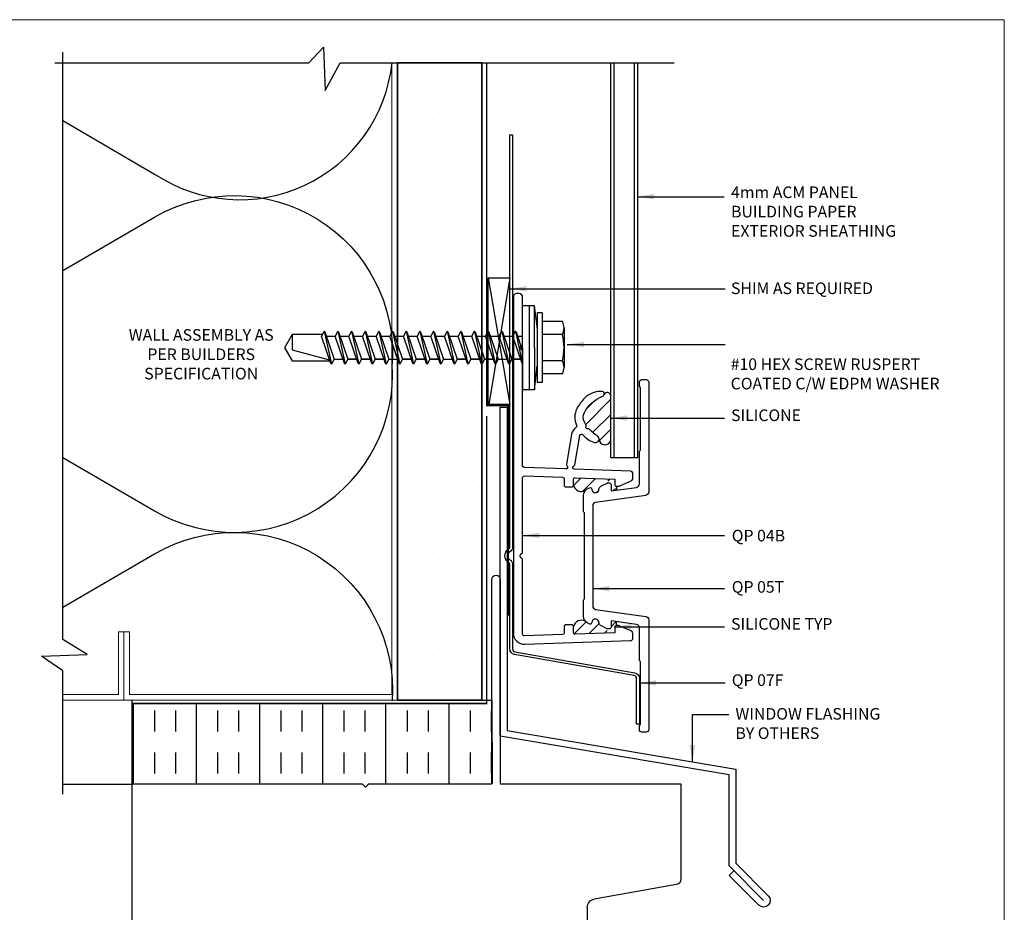
# Model space of a CAD drawing. Units: millimetres. Extents: x -6 to 3822, y -456 to 426.
# Drawn here: x 112 to 260, y -161 to -26 of the extents above; entities that cross this region are included whole.
import ezdxf
from ezdxf.enums import TextEntityAlignment as Align

# ---------------------------------------------------------------- set-up
doc = ezdxf.new("R2010")
doc.units = ezdxf.units.MM
doc.linetypes.add('DASHED2', pattern=[0.375, 0.25, -0.125])
doc.layers.add('border', color=4, linetype='Continuous', lineweight=20)
for name, color, linetype in [('Dim', 8, 'Continuous'), ('FASTENER', 9, 'Continuous'), ('OTHER MATERIAL', 8, 'Continuous'), ('PANEL', 140, 'Continuous'), ('Shape', 140, 'Continuous'), ('SILICONE', 8, 'Continuous'), ('TEXT', 6, 'Continuous')]:
    doc.layers.add(name, color=color, linetype=linetype)
doc.styles.add('DIM', font='simplex.shx')
doc.styles.add('EZ-Metric', font='simplex.shx', dxfattribs={"height": 2})
doc.dimstyles.new('EZ-mmX1', dxfattribs={"dimtxt": 2, "dimasz": 2.5, "dimexe": 1, "dimexo": 0.5, "dimgap": 1, "dimtad": 0, "dimtih": 1, "dimtoh": 1, "dimzin": 4, "dimdsep": 46, "dimtxsty": 'EZ-Metric', "dimcen": 1, "dimazin": 3, "dimtfac": 1, "dimtofl": 0, "dimtmove": 0, "dimatfit": 3, "dimfxl": 1, "dimarcsym": 0})
pattern_1 = [(45, (0.1229, -273.962), (-1.122532, 1.122532), [])]

# ---------------------------------------------------------------- blocks, each defined once
blk = doc.blocks.new('WINDOW W-FIN')
at = {"layer": 'OTHER MATERIAL'}
for p, q in [((-2.5549, 2.0839), (-2.5549, 1.0269)), ((-2.4447, 1.0269), (-2.4447, 2.0839)), ((-1.9828, 2.0839), (-1.9828, 1.0269)), ((-1.8726, 1.0269), (-1.8726, 2.0839)), ((-1.4107, 2.0839), (-1.4107, 1.0269)), ((-1.3004, 1.0269), (-1.3004, 2.0839)), ((-2.9588, 1.5388), (-2.9588, 0.8461)), ((-2.5549, 1.5585), (-2.9391, 1.5585)), ((-2.5549, 1.0269), (-1.3004, 1.0269)), ((-2.9588, 0.8461), (-3.2279, 0.8461)), ((-3.2591, 0.8148), (-3.2591, -0.0039)), ((-1.8941, -0.0039), (-1.8741, 0.0161)), ((-1.8741, 0.0161), (-1.8541, -0.0039)), ((-3.2591, -0.0039), (-1.8941, -0.0039)), ((-1.8541, -0.0039), (-1.1241, -0.0039)), ((-1.1241, -0.0039), (-1.1241, -1.2189)), ((-1.0729, -1.2189), (-1.0729, -0.0039))]:
    blk.add_line(p, q, dxfattribs=at)
at = {"layer": 'OTHER MATERIAL', "linetype": 'Continuous'}
for p, q in [((-0.5978, 1.4408), (-1.3004, 1.5647)), ((-0.5565, 0.7295), (-0.5565, 1.3915)), ((-0.0258, 0.594), (-0.5151, 0.6803)), ((0, -0.0039), (0, 0.5632)), ((-1.0729, -0.0039), (0, -0.0039))]:
    blk.add_line(p, q, dxfattribs=at)
at = {"layer": 'OTHER MATERIAL'}
for centre, radius, start, end in [((-2.9391, 1.5388), 0.0197, 90, 180), ((-3.2279, 0.8148), 0.0312, 90, 180), ((-1.0985, -1.2189), 0.0256, 180, 0)]:
    blk.add_arc(centre, radius, start, end, dxfattribs=at)
at = {"layer": 'OTHER MATERIAL', "linetype": 'Continuous'}
for centre, radius, start, end in [((-0.6065, 1.3915), 0.05, 0, 80), ((-0.5065, 0.7295), 0.05, 180, 260), ((-0.0312, 0.5632), 0.0312, 360, 80)]:
    blk.add_arc(centre, radius, start, end, dxfattribs=at)
blk = doc.blocks.new('QP Typ Detail Template')
at = {"layer": 'border', "color": 4}
blk.add_lwpolyline([(0, 203.2), (266.7, 203.2), (266.7, 0), (0, 0)], close=True, dxfattribs=at)
at = {"layer": 'TEXT', "color": 2, "style": 'DIM'}
blk.add_attdef('DESCRIPTION', text='', height=2.54, dxfattribs=at).set_placement((217.87, 21.17), align=Align.MIDDLE_CENTER)
at = {"layer": 'TEXT', "color": 3, "linetype": 'Continuous', "ltscale": 2, "style": 'DIM'}
for tag, p in [('SCALE', (233.27, 12.41)), ('DATEDWN', (233.26, 7.93))]:
    blk.add_attdef(tag, text='', height=1.58, dxfattribs=at).set_placement(p, align=Align.TOP_CENTER)
at = {"layer": 'TEXT', "color": 2, "linetype": 'Continuous', "ltscale": 2, "style": 'DIM'}
blk.add_attdef('DWGNUMBER', text='', height=2.54, dxfattribs=at).set_placement((253.82, 4.93), align=Align.MIDDLE)
blk = doc.blocks.new('#10HHx1.5 SELF DRILLING SCREW')
at = {"layer": 'FASTENER'}
for p, q in [((-0.1395, 0.2362), (-0.1395, 0.1161)), ((0.1723, 0.2362), (0.1723, 0.1161)), ((-0.1905, 0.1161), (0.2233, 0.1161)), ((-0.1905, 0.0854), (0.2233, 0.0854)), ((-0.0777, -0.0391), (0.0364, 0)), ((0.1136, 0.0002), (0.1139, -0.0001)), ((-0.0811, -0.0423), (0.1139, -0.0001)), ((-0.0811, -0.0423), (-0.0777, -0.0391)), ((-0.0811, -0.0423), (-0.0777, -0.0456)), ((-0.0777, -0.0456), (-0.0518, -0.059)), ((-0.0518, -0.0303), (-0.0518, -0.0002)), ((0.1105, -0.0033), (-0.0518, -0.059)), ((0.0846, -0.0646), (0.0846, -0.0122)), ((0.0846, -0.0122), (0.0846, -0.0645)), ((0.1139, -0.0001), (0.1105, -0.0033)), ((-0.0811, -0.1234), (0.1139, -0.0812)), ((-0.0777, -0.1202), (0.0846, -0.0645)), ((-0.0518, -0.1114), (-0.0518, -0.059)), ((0.1105, -0.0844), (-0.0518, -0.1401)), ((0.0846, -0.0645), (0.1105, -0.0779)), ((0.0846, -0.1457), (0.0846, -0.0933)), ((0.1105, -0.0779), (0.1139, -0.0812)), ((0.1139, -0.0812), (0.1105, -0.0844)), ((-0.0811, -0.1234), (-0.0777, -0.1202)), ((-0.0811, -0.1234), (-0.0777, -0.1267)), ((-0.0811, -0.2046), (0.1139, -0.1624)), ((-0.0777, -0.1267), (-0.0518, -0.1401)), ((-0.0777, -0.2014), (0.0846, -0.1457)), ((-0.0518, -0.1925), (-0.0518, -0.1401)), ((0.1105, -0.1656), (-0.0518, -0.2213)), ((0.0846, -0.1457), (0.1105, -0.1591)), ((0.0846, -0.2268), (0.0846, -0.1744)), ((0.0846, -0.1744), (0.0846, -0.2267)), ((0.1105, -0.1591), (0.1139, -0.1624)), ((0.1139, -0.1624), (0.1105, -0.1656)), ((-0.0811, -0.2046), (-0.0777, -0.2014)), ((-0.0811, -0.2046), (-0.0777, -0.2079)), ((-0.0777, -0.2079), (-0.0518, -0.2213)), ((-0.0777, -0.2824), (0.0846, -0.2267)), ((-0.0518, -0.2736), (-0.0518, -0.2212)), ((0.0846, -0.2267), (0.1105, -0.2402)), ((-0.0811, -0.2856), (0.1139, -0.2434)), ((-0.0811, -0.2856), (-0.0777, -0.2824)), ((-0.0811, -0.2856), (-0.0777, -0.2889)), ((-0.0777, -0.2889), (-0.0518, -0.3023)), ((0.1105, -0.2467), (-0.0518, -0.3023)), ((0.0846, -0.3079), (0.0846, -0.2555)), ((0.0846, -0.2555), (0.0846, -0.3078)), ((0.1105, -0.2402), (0.1139, -0.2434)), ((0.1139, -0.2434), (0.1105, -0.2467)), ((-0.0811, -0.3667), (0.1139, -0.3245)), ((-0.0777, -0.3635), (0.0846, -0.3078)), ((-0.0518, -0.3547), (-0.0518, -0.3023)), ((0.1105, -0.3278), (-0.0518, -0.3834)), ((0.0846, -0.3078), (0.1105, -0.3213)), ((0.0846, -0.389), (0.0846, -0.3366)), ((0.0846, -0.3366), (0.0846, -0.3889)), ((0.1105, -0.3213), (0.1139, -0.3245)), ((0.1139, -0.3245), (0.1105, -0.3278)), ((-0.0811, -0.3667), (-0.0777, -0.3635)), ((-0.0811, -0.3667), (-0.0777, -0.37)), ((-0.0811, -0.4478), (0.1139, -0.4056)), ((-0.0777, -0.37), (-0.0518, -0.3834)), ((-0.0777, -0.4446), (0.0846, -0.3889)), ((-0.0518, -0.4358), (-0.0518, -0.3834)), ((0.1105, -0.4089), (-0.0518, -0.4645)), ((0.0846, -0.3889), (0.1105, -0.4024)), ((0.1105, -0.4024), (0.1139, -0.4056)), ((0.1139, -0.4056), (0.1105, -0.4089)), ((-0.0811, -0.4478), (-0.0777, -0.4446)), ((-0.0811, -0.4478), (-0.0777, -0.4511)), ((-0.0777, -0.4511), (-0.0518, -0.4645)), ((-0.0518, -0.5169), (-0.0518, -0.4645)), ((0.0846, -0.4701), (0.0846, -0.4177)), ((-0.0811, -0.529), (0.1139, -0.4868)), ((-0.0811, -0.529), (-0.0777, -0.5258)), ((-0.0777, -0.5258), (0.0846, -0.4701)), ((0.1105, -0.4901), (-0.0518, -0.5457)), ((0.0846, -0.4701), (0.1105, -0.4836)), ((0.0846, -0.5513), (0.0846, -0.4988)), ((0.0846, -0.4988), (0.0846, -0.5512)), ((0.1105, -0.4836), (0.1139, -0.4868)), ((0.1139, -0.4868), (0.1105, -0.4901)), ((-0.0811, -0.529), (-0.0777, -0.5323)), ((-0.0811, -0.61), (0.1139, -0.5678)), ((-0.0777, -0.5323), (-0.0518, -0.5457)), ((-0.0777, -0.6068), (0.0846, -0.5512)), ((-0.0518, -0.598), (-0.0518, -0.5456)), ((0.1105, -0.5711), (-0.0518, -0.6267)), ((0.0846, -0.5512), (0.1105, -0.5646)), ((0.0846, -0.6324), (0.0846, -0.58)), ((0.0846, -0.58), (0.0846, -0.6323)), ((0.1105, -0.5646), (0.1139, -0.5678)), ((0.1139, -0.5678), (0.1105, -0.5711)), ((-0.0811, -0.61), (-0.0777, -0.6068)), ((-0.0811, -0.61), (-0.0777, -0.6133)), ((-0.0777, -0.6133), (-0.0518, -0.6267)), ((-0.0777, -0.6879), (0.0846, -0.6323)), ((-0.0518, -0.6791), (-0.0518, -0.6267)), ((0.0846, -0.6323), (0.1105, -0.6457)), ((-0.0811, -0.6911), (0.1139, -0.6489)), ((-0.0811, -0.6911), (-0.0777, -0.6879)), ((-0.0811, -0.6911), (-0.0777, -0.6944)), ((-0.0777, -0.6944), (-0.0518, -0.7078)), ((0.1105, -0.6522), (-0.0518, -0.7078)), ((0.0846, -0.7135), (0.0846, -0.6611)), ((0.0846, -0.6611), (0.0846, -0.7134)), ((0.1105, -0.6457), (0.1139, -0.6489)), ((0.1139, -0.6489), (0.1105, -0.6522)), ((-0.0811, -0.7722), (0.1139, -0.73)), ((-0.0777, -0.769), (0.0846, -0.7134)), ((-0.0518, -0.7602), (-0.0518, -0.7078)), ((0.1105, -0.7333), (-0.0518, -0.7889)), ((0.0846, -0.7134), (0.1105, -0.7268)), ((0.0846, -0.7946), (0.0846, -0.7422)), ((0.1105, -0.7268), (0.1139, -0.73)), ((0.1139, -0.73), (0.1105, -0.7333)), ((-0.0811, -0.7722), (-0.0777, -0.769)), ((-0.0811, -0.7722), (-0.0777, -0.7755)), ((-0.0811, -0.8534), (0.1139, -0.8112)), ((-0.0777, -0.7755), (-0.0518, -0.7889)), ((-0.0777, -0.8502), (0.0846, -0.7946)), ((-0.0518, -0.8413), (-0.0518, -0.7889)), ((0.1105, -0.8145), (-0.0518, -0.8701)), ((0.0846, -0.7946), (0.1105, -0.808)), ((0.1105, -0.808), (0.1139, -0.8112)), ((0.1139, -0.8112), (0.1105, -0.8145)), ((-0.0811, -0.8534), (-0.0777, -0.8502)), ((-0.0811, -0.8534), (-0.0777, -0.8567)), ((-0.0777, -0.8567), (-0.0518, -0.8701)), ((-0.0777, -0.9312), (0.0846, -0.8756)), ((-0.0518, -0.9224), (-0.0518, -0.87)), ((0.0846, -0.8757), (0.0846, -0.8233)), ((0.0846, -0.8233), (0.0846, -0.8756)), ((0.0846, -0.8756), (0.1105, -0.889)), ((-0.0811, -0.9345), (0.1139, -0.8922)), ((-0.0811, -0.9345), (-0.0777, -0.9312)), ((-0.0811, -0.9345), (-0.0777, -0.9377)), ((0.1105, -0.8955), (-0.0518, -0.9511)), ((0.0846, -0.9568), (0.0846, -0.9044)), ((0.0846, -0.9044), (0.0846, -0.9567)), ((0.1105, -0.889), (0.1139, -0.8922)), ((0.1139, -0.8922), (0.1105, -0.8955)), ((-0.0811, -1.0156), (0.1139, -0.9733)), ((-0.0777, -0.9377), (-0.0518, -0.9511)), ((-0.0777, -1.0123), (0.0846, -0.9567)), ((-0.0518, -1.0035), (-0.0518, -0.9511)), ((0.1105, -0.9766), (-0.0518, -1.0323)), ((0.0846, -0.9567), (0.1105, -0.9701)), ((0.0846, -1.0379), (0.0846, -0.9855)), ((0.0846, -0.9855), (0.0846, -1.0378)), ((0.1105, -0.9701), (0.1139, -0.9733)), ((0.1139, -0.9733), (0.1105, -0.9766)), ((-0.0811, -1.0156), (-0.0777, -1.0123)), ((-0.0811, -1.0156), (-0.0777, -1.0188)), ((-0.0777, -1.0188), (-0.0518, -1.0323)), ((-0.0777, -1.0934), (0.0846, -1.0378)), ((-0.0518, -1.0846), (-0.0518, -1.0323)), ((0.0846, -1.0378), (0.1105, -1.0512)), ((0.1105, -1.0512), (0.1139, -1.0544)), ((-0.0811, -1.0967), (0.1139, -1.0544)), ((-0.0811, -1.0967), (-0.0777, -1.0934)), ((-0.0811, -1.0967), (-0.0777, -1.0999)), ((-0.0777, -1.0999), (-0.0518, -1.1134)), ((0.1105, -1.0577), (-0.0518, -1.1134)), ((0.0846, -1.119), (0.0846, -1.0666)), ((0.1139, -1.0544), (0.1105, -1.0577)), ((-0.0811, -1.1779), (0.1139, -1.1356)), ((-0.0777, -1.1746), (0.0846, -1.119)), ((-0.0518, -1.1657), (-0.0518, -1.1134)), ((0.1105, -1.1389), (-0.0518, -1.1946)), ((0.0846, -1.119), (0.1105, -1.1324)), ((0.1105, -1.1324), (0.1139, -1.1356)), ((0.1139, -1.1356), (0.1105, -1.1389)), ((-0.0811, -1.1779), (-0.0777, -1.1746)), ((-0.0811, -1.1779), (-0.0777, -1.1811)), ((-0.0777, -1.1811), (-0.0518, -1.1946))]:
    blk.add_line(p, q, dxfattribs=at)
at = {"layer": 'FASTENER', "linetype": 'Continuous'}
for p, q in [((-0.1005, 0.246), (0.1333, 0.246)), ((-0.0615, 0.2362), (-0.0615, 0.1161)), ((0.0944, 0.2362), (0.0944, 0.1161)), ((-0.1905, 0.1161), (-0.1905, 0.0854)), ((0.2233, 0.1161), (0.2233, 0.0854)), ((0.0289, -1.3679), (0.0857, -1.1559)), ((0.0857, -1.1559), (0.0942, -1.1559)), ((0.0942, -1.3679), (0.0942, -1.1445)), ((-0.0613, -1.1896), (-0.0613, -1.3679)), ((-0.0613, -1.3679), (0.0289, -1.3679)), ((-0.0613, -1.3679), (0.0164, -1.4146)), ((0.0164, -1.4146), (0.0942, -1.3679)), ((0.02, -1.4125), (0.0942, -1.3679))]:
    blk.add_line(p, q, dxfattribs=at)
at = {"layer": 'FASTENER', "ltscale": 0.5}
for p, q in [((-0.2336, 0.0684), (-0.0911, 0.0854)), ((0.2664, 0.0696), (0.1239, 0.0854)), ((-0.2336, 0.0384), (0.2664, 0.0396))]:
    blk.add_line(p, q, dxfattribs=at)
blk.add_lwpolyline([(-0.2336, 0.0684), (0.2664, 0.0696), (0.2664, 0.0006), (-0.2336, -0.0006)], close=True, dxfattribs=at)
at = {"layer": 'FASTENER', "linetype": 'Continuous'}
for centre, radius, start, end in [((-0.1005, 0.1639), 0.0821, 61.65532, 118.34468), ((0.0164, -0.0676), 0.3136, 75.60753, 104.39247), ((0.1333, 0.1639), 0.0821, 61.65532, 118.34468)]:
    blk.add_arc(centre, radius, start, end, dxfattribs=at)

msp = doc.modelspace()

# ---------------------------------------------------------------- hatches: boundary and pattern name
at = {"layer": 'Dim'}
h = msp.add_hatch(dxfattribs=at)
h.set_pattern_fill('DOTS', color=256, scale=3, angle=45)
h.paths.add_polyline_path([(168.811, -32.875), (168.811, -129.069), (181.506, -129.069), (181.506, -32.875)])
h = msp.add_hatch(dxfattribs=at)
h.set_pattern_fill('ANGLE', color=256)
h.set_pattern_definition([(0, (0, 0), (0, 6.985), [5.08, -1.905]), (90, (0, 0), (-6.985, 4e-16), [5.08, -1.905])])
h.paths.add_polyline_path([(201.758, -151.606), (219.966, -151.606), (219.966, -148.981), (201.758, -148.981)], flags=9)
h.paths.add_polyline_path([(7.931, -50.079), (179.217, -50.079), (179.217, -39.079), (7.931, -39.079)], flags=9)
h.paths.add_polyline_path([(211.572, -139.035), (219.364, -139.035), (219.364, -136.41), (211.572, -136.41)], flags=9)
h.paths.add_polyline_path([(176.793, -81.074), (176.793, -87.324), (199.683, -87.324), (199.683, -81.074)], flags=9)
h.paths.add_polyline_path([(99.561, -81.339), (99.561, -87.589), (122.45, -87.589), (122.45, -81.339)], flags=9)
h.paths.add_polyline_path([(7.931, -50.146), (188.646, -50.146), (188.646, -39.146), (7.931, -39.146)], flags=9)
at = {"layer": 'OTHER MATERIAL'}
h = msp.add_hatch(dxfattribs=at)
h.set_pattern_fill('INSUL', color=256, angle=-90)
h.set_pattern_definition([(270, (595.68, 98.001), (9.525, -2e-15), []), (270, (598.855, 98.001), (9.525, -2e-15), [3.175, -3.175]), (270, (602.03, 98.001), (9.525, -2e-15), [3.175, -3.175])])
h.paths.add_polyline_path([(182.254, -129.569), (182.254, -129.069), (183.014, -129.069), (183.014, -140.182, -0.4142136), (181.427, -141.769), (164.472, -141.769), (163.964, -142.277), (163.456, -141.769), (128.786, -141.769), (128.786, -129.569)])
at = {"layer": 'SILICONE', "ltscale": 0.5}
h = msp.add_hatch(dxfattribs=at)
h.set_pattern_fill('ANSI31', color=256, scale=12.7, angle=180)
h.set_pattern_definition([(225, (4391.392, 22.9556), (1.122532, -1.122532), [])])
edge = h.paths.add_edge_path()
edge.add_arc((201.521, -87.962), 5.08, 110.44298, 153.07396, ccw=False)
edge.add_arc((199.614, -82.845), 0.381, 290.44298, 372.52769)
edge.add_arc((200.413, -83.13), 0.564, 17.22188, 139.26407, ccw=False)
edge.add_line((200.952, -82.963), (200.992, -89.857))
edge.add_arc((200.118, -89.601), 0.911, 182.59007, 343.6826, ccw=False)
edge.add_arc((198.664, -89.642), 0.543, 0, 59.46507)
edge.add_arc((201.521, -84.799), 5.08, 222.0581, 239.46507, ccw=False)
edge.add_arc((197.561, -88.372), 0.254, 42.0581, 99.66573)
edge.add_arc((197.476, -87.871), 0.254, 154.76283, 279.66573, ccw=False)
edge.add_arc((197.016, -87.654), 0.254, 334.76283, 392.37046)
edge.add_arc((201.521, -84.799), 5.08, 206.92604, 212.37046, ccw=False)
edge.add_arc((198.407, -86.38), 1.587, 153.07396, 206.92604, ccw=False)
h = msp.add_hatch(dxfattribs=at)
h.set_pattern_fill('ANSI31', color=256, scale=0.5)
h.set_pattern_definition(pattern_1)
h.paths.add_polyline_path([(199.2, -96.961), (199.2, -97.231, -0.3738847), (198.763, -97.734), (198.696, -97.744, -0.4557263), (198.117, -97.24, 0.4903152), (197.799, -96.995, 0.1591955), (197.135, -97.419, -0.5097698), (195.347, -96.631), (195.347, -95.742, -0.4244748), (195.61, -95.488), (201.582, -95.697), (201.582, -96.916, 0.4142136), (201.836, -97.17), (201.833, -97.368), (201.014, -97.483), (201.014, -96.263, 0.4142136), (200.76, -96.009), (200.558, -96.009, 0.1139356), (200.449, -96.034), (199.485, -96.504, 0.2867454)])
h = msp.add_hatch(dxfattribs=at)
h.set_pattern_fill('ANSI31', color=256, scale=0.5)
h.set_pattern_definition(pattern_1)
h.paths.add_polyline_path([(199.2, -117.617), (199.2, -117.346, 0.3738847), (198.763, -116.843), (198.696, -116.834, 0.4557263), (198.117, -117.337, -0.4903152), (197.799, -117.583, -0.1591955), (197.135, -117.158, 0.5097698), (195.347, -117.946), (195.347, -118.835, 0.4244748), (195.61, -119.089), (201.582, -118.881), (201.582, -117.661, -0.4142136), (201.836, -117.407), (201.833, -117.21), (201.014, -117.094), (201.014, -118.315, -0.4142136), (200.76, -118.569), (200.558, -118.569, -0.1139356), (200.449, -118.543), (199.485, -118.073, -0.2867454)])

# ---------------------------------------------------------------- linework, layer by layer
at = {"layer": 'Dim'}
msp.add_line((181.506, -129.069), (183.014, -129.069), dxfattribs=at)
at = {"layer": 'Dim', "linetype": 'Continuous'}
for points in [[(117.12, -32.875), (155.437, -32.875), (157.641, -30.522), (157.891, -37.053), (160.15, -32.875), (210.566, -32.875)], [(118.334, -143.231), (118.334, -124.612), (115.068, -122.408), (121.998, -122.158), (118.334, -119.899), (118.334, -31.287)]]:
    msp.add_lwpolyline(points, dxfattribs=at)
at = {"layer": 'OTHER MATERIAL'}
for p, q in [((128.786, -141.769), (128.786, -129.069)), ((183.014, -129.069), (183.059, -141.703)), ((128.786, -141.769), (118.334, -141.769))]:
    msp.add_line(p, q, dxfattribs=at)
for points in [[(118.334, -41.615), (132.164, -49.672, 0.5633365), (167.98, -32.875, 0.5516785)], [(118.334, -64.22), (132.164, -56.163, -0.6002785), (168.011, -78.326)], [(118.334, -92.432), (132.164, -100.489, 0.6002785), (168.011, -78.326)], [(224.033, -159.273), (218.829, -154.069), (218.829, -140.298), (184.315, -134.507), (184.315, -84.833), (185.325, -84.833), (185.325, -133.652), (219.839, -139.444), (219.839, -153.65), (224.747, -158.559, -1), (223.319, -159.987), (218.829, -155.497), (219.543, -154.783)], [(118.334, -115.037), (132.164, -106.98, -0.6002785), (168.011, -129.143)]]:
    msp.add_lwpolyline(points, format="xyb", dxfattribs=at)
at = {"layer": 'OTHER MATERIAL', "lineweight": 20}
for points in [[(168.811, -32.875), (168.811, -129.068), (127.536, -129.068), (127.536, -118.739), (128.383, -118.739), (128.383, -128.222), (167.965, -128.222), (167.965, -32.875)], [(118.334, -129.068), (127.536, -129.068), (127.536, -118.739), (126.69, -118.739), (126.69, -128.222), (118.334, -128.222)]]:
    msp.add_lwpolyline(points, dxfattribs=at)
at = {"layer": 'OTHER MATERIAL'}
for points in [[(181.507, -32.875), (181.506, -129.069), (168.811, -129.068), (168.811, -32.875)], [(182.458, -65.319), (185.743, -84.419), (185.743, -65.319)], [(185.743, -84.419), (182.458, -84.419), (182.458, -65.319), (185.743, -65.319), (182.602, -84.419)]]:
    msp.add_lwpolyline(points, dxfattribs=at)
msp.add_lwpolyline([(168.811, -32.875), (168.811, -129.069), (181.506, -129.069), (181.506, -32.875)], close=True, dxfattribs=at)
at = {"layer": 'OTHER MATERIAL', "linetype": 'DASHED2', "ltscale": 10}
msp.add_lwpolyline([(185.492, -116.287, 0.25, 0.25, 0), (185.483, -84.591, 0.25, 0.25, 0), (182.254, -84.591, 0.25, 0.25, 0), (182.254, -32.875, 0, 0, 0)], format="xyseb", dxfattribs=at)
at = {"layer": 'OTHER MATERIAL', "linetype": 'DASHED2', "ltscale": 10, "const_width": 0.25}
msp.add_lwpolyline([(128.786, -129.569), (182.254, -129.569), (182.254, -86.16)], dxfattribs=at)
at = {"layer": 'PANEL'}
for p, q in [((201.5, -92.506), (201.5, -32.875)), ((204.484, -32.875), (204.484, -92.506))]:
    msp.add_line(p, q, dxfattribs=at)
msp.add_lwpolyline([(204.992, -32.875), (204.992, -92.506), (200.992, -92.506), (200.992, -32.875)], dxfattribs=at)
at = {"layer": 'Shape'}
for points in [[(205.301, -132.673), (204.871, -132.673), (204.871, -125.775, 0.3639702), (204.516, -125.351), (186.454, -122.166, -0.3639702), (185.743, -121.319), (185.743, -108.604, 0.2654018), (185.532, -108.234, -0.5710256), (185.532, -106.312, 0.2654018), (185.743, -105.942), (185.743, -43.773), (186.173, -43.773), (186.173, -105.942, -0.2654018), (185.75, -106.682, 0.5710256), (185.75, -107.864, -0.2654018), (186.173, -108.604), (186.173, -121.319, 0.3639702), (186.528, -121.743), (204.59, -124.928, -0.3639702), (205.301, -125.775)], [(187.679, -76.451, 0.2982166), (187.527, -76.218, -0.2982165), (187.298, -75.869, -0.2982165), (187.527, -75.52, 0.2982166), (187.679, -75.287), (187.679, -68.224, 0.4142136), (187.171, -67.716), (186.787, -67.716, 0.4142136), (186.279, -68.224), (186.279, -118.976, 0.4244748), (187.988, -120.626), (203.945, -120.069, 0.4040262), (204.313, -119.688), (204.313, -118.982, 0.2520175), (204.142, -118.664), (202.333, -117.87, 0.146865), (202.123, -117.807), (201.836, -117.807, 0.4142136), (201.582, -118.061), (201.582, -118.881), (195.61, -119.089, -0.4244748), (195.347, -118.835), (195.347, -117.946, 0.4142136), (195.093, -117.692), (194.204, -117.692, 0.4142136), (193.95, -117.946), (193.95, -118.902, -0.4040262), (193.705, -119.156), (187.942, -119.357, -0.4244748), (187.679, -119.103), (187.679, -107.871, 0.2982166), (187.527, -107.638, -0.6544052), (187.526, -106.94, 0.2985007), (187.679, -106.707), (187.679, -95.475, -0.4244748), (187.942, -95.221), (193.705, -95.422, -0.4040262), (193.95, -95.676), (193.95, -96.631, 0.4142136), (194.204, -96.885), (195.093, -96.885, 0.4142136), (195.347, -96.631), (195.347, -95.742, -0.4244748), (195.61, -95.488), (201.582, -95.697), (201.582, -96.516, 0.4142136), (201.836, -96.77), (202.123, -96.77, 0.146865), (202.333, -96.707), (204.142, -95.913, 0.2520175), (204.313, -95.595), (204.313, -94.89, 0.4040262), (203.945, -94.509), (195.489, -94.213, -0.8223434), (195.409, -93.721, 0.2679492), (195.572, -93.526), (196.327, -89.118, -0.6479027), (196.777, -89.003, 0.1561199), (198.515, -90.164, 0.8805069), (198.94, -89.174, -0.0760986), (197.75, -88.202, 0.2567919), (197.518, -88.121, -0.6062354), (197.246, -87.763, 0.2567919), (197.231, -87.518, -0.0237602), (196.992, -87.099, -0.2393963), (196.992, -85.661, -0.1881883), (199.747, -83.202, 0.8358112), (199.614, -82.464), (199.46, -82.464, 0.1984579), (197.039, -83.464, 0.0794663), (195.86, -85.086, 0.2306243), (195.818, -87.589, -0.3703287), (195.729, -87.907, 0.2058866), (195.073, -88.917), (194.291, -93.481, 0.2679492), (194.379, -93.72, -0.7150868), (194.208, -94.169), (187.924, -93.949, -0.4040262), (187.679, -93.695)], [(206.705, -116.927), (206.705, -133.503, -0.4142136), (206.325, -133.883), (205.686, -133.883, -0.4142136), (205.305, -133.502), (205.305, -132.997, -0.1719308), (205.39, -132.757, 0.1719308), (205.475, -132.517), (205.475, -123.421, 0.1719308), (205.39, -123.181, -0.1719308), (205.305, -122.941), (205.305, -118.141, 0.3738847), (204.866, -117.636), (201.014, -117.094), (201.014, -118.044, -0.4142136), (200.76, -118.298), (200.558, -118.298, -0.1139356), (200.449, -118.273), (199.485, -117.803, -0.2867454), (199.2, -117.346), (199.2, -117.346, 0.3738847), (198.763, -116.843), (198.696, -116.834, 0.4557263), (198.117, -117.337, -0.4903152), (197.799, -117.583, -0.341998), (196.847, -116.353), (196.847, -114.119, -0.1719308), (196.932, -113.879, 0.1719308), (197.017, -113.639), (197.017, -100.939, 0.1719308), (196.932, -100.699, -0.1719308), (196.847, -100.459), (196.847, -98.224, -0.341998), (197.799, -96.995, -0.4903152), (198.117, -97.24, 0.4557263), (198.696, -97.744), (198.763, -97.734, 0.3738847), (199.2, -97.231), (199.2, -97.231, -0.2867454), (199.485, -96.774), (200.449, -96.305, -0.1139356), (200.558, -96.279), (200.76, -96.279, -0.4142136), (201.014, -96.533), (201.014, -97.483), (204.866, -96.942, 0.3738847), (205.305, -96.437), (205.305, -91.628, -0.1719308), (205.39, -91.388, 0.1719308), (205.475, -91.149), (205.475, -82.052, 0.1719308), (205.39, -81.813, -0.1719308), (205.305, -81.573), (205.305, -81.076, -0.4142136), (205.686, -80.695), (206.324, -80.695, -0.4142136), (206.705, -81.076), (206.705, -97.651, -0.3738847), (206.266, -98.156), (198.684, -99.221, 0.3738847), (198.247, -99.724), (198.247, -114.853, 0.3738847), (198.684, -115.356), (206.266, -116.422, -0.3738847)]]:
    msp.add_lwpolyline(points, format="xyb", close=True, dxfattribs=at)
at = {"layer": 'SILICONE', "ltscale": 0.5}
for p, q in [((201.836, -96.77), (201.833, -97.368)), ((201.836, -117.807), (201.833, -117.21))]:
    msp.add_line(p, q, dxfattribs=at)
for centre, radius, start, end in [((200.457, -83.149), 0.514, 13.33743, 152.55608), ((200.118, -89.601), 0.911, 182.59007, 343.6826), ((196.527, -96.376), 1.207, 192.19494, 300.23939), ((196.527, -118.201), 1.207, 59.76061, 167.80506)]:
    msp.add_arc(centre, radius, start, end, dxfattribs=at)

# ---------------------------------------------------------------- block references
at = {"xscale": -25.4, "yscale": 25.4, "zscale": 25.4, "rotation": 180}
msp.add_blockref('WINDOW W-FIN', (211.567, -141.798), dxfattribs=at)
at = {"layer": 'Dim'}
msp.add_blockref('QP Typ Detail Template', (-6.35, -229.581), dxfattribs=at)
at = {"layer": 'FASTENER', "ltscale": 5, "xscale": 25.4, "yscale": 25.4, "zscale": 25.4, "rotation": 270}
msp.add_blockref('#10HHx1.5 SELF DRILLING SCREW', (187.679, -75.452), dxfattribs=at)

# ---------------------------------------------------------------- texts
at = {"layer": 'Dim', "char_height": 1.75, "style": 'EZ-Metric'}
for s, insert, attachment_point in [('4mm ACM PANEL\\PBUILDING PAPER\\PEXTERIOR SHEATHING', (219.129, -59.678), 7), ('SHIM AS REQUIRED', (219.114, -66.033), 1), ('WALL ASSEMBLY AS\\PPER BUILDERS\\PSPECIFICATION', (139.188, -73.073), 2), ('SILICONE', (219.129, -87.488), 7), ('QP 04B', (219.235, -105.652), 7), ('QP 05T', (219.235, -113.383), 7), ('SILICONE TYP', (219.129, -118.967), 7), ('WINDOW FLASHING\\PBY OTHERS', (219.783, -130.243), 1)]:
    msp.add_mtext(s, dxfattribs=dict(at, insert=insert, attachment_point=attachment_point))
at = {"layer": 'Dim', "insert": (219.071, -82.156), "char_height": 1.75, "attachment_point": 7, "style": 'EZ-Metric'}
msp.add_mtext_dynamic_manual_height_columns('\\A1;#10 HEX SCREW RUSPERT COATED C/W EDPM WASHER', width=35.24065, gutter_width=10, heights=[0], dxfattribs=at)
at = {"layer": 'Dim', "insert": (219.235, -127.455), "char_height": 1.75, "width": 16.35991, "attachment_point": 7, "style": 'EZ-Metric'}
msp.add_mtext('QP 07F', dxfattribs=at)

# ---------------------------------------------------------------- leaders
at = {"layer": 'Dim'}
for points in [[(204.992, -53.084), (218.095, -53.084)], [(185.743, -66.982), (218.235, -66.982)], [(194.423, -75.387), (218.235, -75.387)], [(187.679, -104.192), (218.129, -104.192)], [(198.247, -112.229), (218.129, -112.229)], [(213.307, -138.302), (213.307, -131.243), (218.783, -131.243)]]:
    msp.add_leader(points, dimstyle='EZ-mmX1', override={"dimasz": 2.5}, dxfattribs=at)
at = {"layer": 'Dim', "annotation_type": 0, "has_hookline": 1, "hookline_direction": 0}
for points, text_width in [([(200.992, -86.488), (218.129, -86.488)], 10.917), ([(201.582, -117.967), (218.129, -117.967)], 17.333), ([(205.301, -126.455), (218.235, -126.455)], 9.583)]:
    msp.add_leader(points, dimstyle='EZ-mmX1', override={"dimasz": 2.5}, dxfattribs=dict(at, text_width=text_width))

doc.saveas('drawing.dxf')
